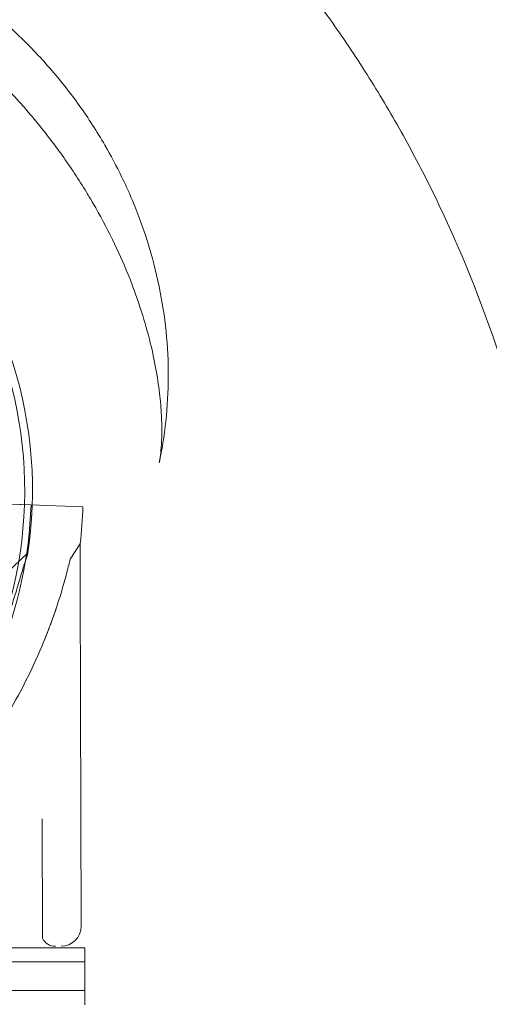
# Model space of a CAD drawing. Units: millimetres. Extents: x -95 to 16405, y -769 to 12000.
# Drawn here: x 9354 to 9436, y 7080 to 7253 of the extents above; entities that cross this region are included whole.
import ezdxf

# ---------------------------------------------------------------- set-up
doc = ezdxf.new("R2010")
doc.units = ezdxf.units.MM
doc.header["$MEASUREMENT"] = 0

msp = doc.modelspace()

# ---------------------------------------------------------------- linework, layer by layer
at = {"color": 0, "linetype": 'Continuous', "lineweight": 0}
for p, q in [((9340.33, 7168.4), (9355.5, 7167.9)), ((9355.5, 7167.9), (9340.33, 7168.4)), ((9355.51, 7167.89), (9352.02, 7168.01)), ((9352.02, 7168.01), (9355.51, 7167.89)), ((9355.5, 7167.9), (9359.94, 7167.75)), ((9359.94, 7167.75), (9359.94, 7167.75)), ((9364.6, 7167.59), (9359.94, 7167.75)), ((9359.94, 7167.75), (9364.6, 7167.59)), ((9362.38, 7158.41), (9364.14, 7161.11)), ((9364.15, 7153.29), (9364.14, 7161.11)), ((9354.98, 7159.51), (9330.13, 7136.07)), ((9364.15, 7153.29), (9364.15, 7153.29)), ((9364.28, 7094.09), (9364.15, 7153.29)), ((9357.53, 7091.99), (9357.49, 7112.9)), ((9364.96, 7090.34), (9305.93, 7090.34)), ((9364.96, 7090.34), (9305.93, 7090.34)), ((9364.96, 7087.84), (9364.96, 7090.34)), ((9364.96, 7087.84), (9364.96, 7090.34)), ((9303.58, 7087.84), (9364.96, 7087.84)), ((9303.58, 7087.84), (9364.96, 7087.84)), ((9364.96, 7087.84), (9364.96, 7082.84)), ((9364.96, 7087.84), (9364.96, 7082.84)), ((9364.96, 7082.84), (9294.96, 7082.84)), ((9364.96, 7082.84), (9294.96, 7082.84)), ((9364.96, 7080.34), (9364.96, 7082.84)), ((9364.96, 7080.34), (9364.96, 7082.84))]:
    msp.add_line(p, q, dxfattribs=at)
for centre, radius, start, end in [((9281.24, 7170.4), 74.54, 351.2651, 95.4006), ((9279.87, 7170.42), 74.54, 291.2676, 35.4031), ((9279.87, 7170.42), 75.69, 337.6652, 358.0892), ((9279.87, 7170.42), 84.78, 353.6972, 358.0892), ((9360.78, 7094.09), 3.5, 270.1201, 0.1201), ((9359.78, 7093.08), 2.5, 205.9621, 270.1201)]:
    msp.add_arc(centre, radius, start, end, dxfattribs=at)
for centre, major_axis, ratio, start_param, end_param in [((9317.39, 7199.22), (53.99, 26.17), 0.207008, 0.00001, 0.000044), ((9450.62, 7274.71), (-85.4, -52.03), 0.104135, 6.283061, 6.283135)]:
    msp.add_ellipse(centre, major_axis=major_axis, ratio=ratio, start_param=start_param, end_param=end_param, dxfattribs=at)
for points, knots in [([(9223.23, 7344.03), (9228.78, 7344.03), (9240, 7343.68), (9254.26, 7342.28), (9268.67, 7340.09), (9277.41, 7338.28), (9283.24, 7336.82), (9285.32, 7336.31), (9288.1, 7335.58), (9293.65, 7334), (9301.29, 7331.65), (9308.25, 7329.13), (9312.42, 7327.47), (9315.94, 7326.08), (9322.97, 7323.08), (9333.41, 7317.97), (9341.95, 7313.21), (9348.65, 7309.09), (9355.26, 7304.79), (9363.31, 7299.04), (9373.69, 7290.72), (9381.55, 7283.49), (9387.17, 7277.82), (9394.51, 7270.13), (9403.02, 7259.9), (9410.93, 7248.62), (9415.13, 7242.06), (9418.15, 7237.07), (9421.01, 7232.02), (9424.64, 7225.23), (9427.13, 7220.07), (9428.7, 7216.6), (9432.82, 7207.5), (9436.27, 7198.26), (9439.08, 7189.04), (9440.89, 7183.15), (9443.2, 7174.31), (9445.28, 7164.12), (9446.3, 7158.34), (9447.21, 7152.56), (9448.54, 7142.5), (9449.22, 7133.97), (9449.49, 7128.33), (9449.69, 7124.05), (9449.79, 7119.8), (9449.79, 7115.59)], [0, 0, 0, 0, 1.039097, 2.078194, 2.597743, 3.63684, 3.63684, 3.63684, 4.007367, 4.130876, 4.624913, 5.365968, 5.365968, 5.365968, 5.992777, 6.619587, 7.246396, 7.559801, 7.873205, 8.500015, 9.126824, 9.96257, 10.171507, 10.380443, 11.634062, 12.260872, 12.574276, 12.887681, 13.201086, 13.514491, 14.1413, 14.1413, 14.1413, 15.790579, 15.790579, 15.790579, 16.846246, 17.37408, 17.637997, 17.901914, 18.429747, 19.485415, 19.485415, 19.485415, 20.287348, 20.287348, 20.287348, 20.287348]), ([(9279.91, 7271.95), (9282.38, 7272.51), (9284.88, 7272.95), (9289.92, 7273.56), (9292.47, 7273.73), (9297.58, 7273.82), (9300.15, 7273.73), (9305.31, 7273.3), (9307.89, 7272.95), (9313.04, 7271.99), (9315.6, 7271.38), (9320.69, 7269.9), (9323.22, 7269.03), (9328.2, 7267.04), (9330.66, 7265.91), (9335.48, 7263.43), (9337.84, 7262.06), (9342.44, 7259.1), (9344.68, 7257.5), (9349, 7254.1), (9351.09, 7252.29), (9355.09, 7248.48), (9357.01, 7246.47), (9360.64, 7242.3), (9362.35, 7240.12), (9365.57, 7235.63), (9367.07, 7233.3), (9369.5, 7229.11), (9370.47, 7227.27), (9371.38, 7225.39)], [0, 0, 0, 0, 7.634797, 7.634797, 15.29887, 15.29887, 23.043835, 23.043835, 30.879141, 30.879141, 38.806394, 38.806394, 46.826835, 46.826835, 54.935699, 54.935699, 63.11789, 63.11789, 71.355135, 71.355135, 79.630831, 79.630831, 87.929664, 87.929664, 96.229959, 96.229959, 104.518527, 104.518527, 110.779439, 110.779439, 110.779439, 110.779439]), ([(9365.22, 7222.68), (9363.89, 7224.87), (9362.46, 7227.03), (9359.42, 7231.3), (9357.79, 7233.41), (9354.33, 7237.58), (9352.5, 7239.63), (9348.65, 7243.64), (9346.62, 7245.59), (9342.44, 7249.33), (9340.28, 7251.13), (9335.86, 7254.52), (9333.6, 7256.12), (9329.05, 7259.08), (9326.75, 7260.46), (9322.19, 7262.95), (9319.92, 7264.08), (9315.46, 7266.1), (9313.26, 7267), (9308.97, 7268.55), (9306.88, 7269.22), (9302.87, 7270.35), (9300.94, 7270.81), (9297.28, 7271.55), (9295.55, 7271.83), (9292.32, 7272.24), (9290.81, 7272.38), (9288.08, 7272.52), (9286.83, 7272.54), (9284.65, 7272.51), (9283.69, 7272.45), (9282.1, 7272.31), (9281.45, 7272.23), (9280.47, 7272.07), (9280.12, 7272), (9279.91, 7271.95)], [0, 0, 0, 0, 7.855164, 7.855164, 15.880501, 15.880501, 24.142104, 24.142104, 32.54972, 32.54972, 40.99167, 40.99167, 49.347136, 49.347136, 57.509843, 57.509843, 65.400682, 65.400682, 72.99656, 72.99656, 80.301561, 80.301561, 87.302058, 87.302058, 94.001486, 94.001486, 100.426189, 100.426189, 106.568645, 106.568645, 112.457073, 112.457073, 118.058491, 118.058491, 123.252081, 123.252081, 123.252081, 123.252081]), ([(9371.38, 7225.39), (9372.57, 7222.94), (9373.64, 7220.43), (9375.53, 7215.32), (9376.34, 7212.73), (9377.69, 7207.5), (9378.24, 7204.87), (9379.05, 7199.59), (9379.32, 7196.94), (9379.58, 7191.68), (9379.57, 7189.05), (9379.28, 7183.85), (9379, 7181.26), (9378.4, 7177.56), (9378.19, 7176.41), (9377.95, 7175.27)], [0, 0, 0, 0, 8.19457, 8.19457, 16.358694, 16.358694, 24.444346, 24.444346, 32.439172, 32.439172, 40.334432, 40.334432, 48.137234, 48.137234, 51.65391, 51.65391, 51.65391, 51.65391]), ([(9377.95, 7175.26), (9377.99, 7175.46), (9378.05, 7175.78), (9378.18, 7176.69), (9378.25, 7177.27), (9378.36, 7178.68), (9378.39, 7179.5), (9378.42, 7181.39), (9378.4, 7182.45), (9378.28, 7184.8), (9378.17, 7186.1), (9377.84, 7188.89), (9377.62, 7190.4), (9377.03, 7193.57), (9376.67, 7195.25), (9375.77, 7198.75), (9375.24, 7200.59), (9374, 7204.37), (9373.29, 7206.33), (9371.67, 7210.32), (9370.75, 7212.37), (9368.72, 7216.52), (9367.6, 7218.63), (9366.01, 7221.37), (9365.62, 7222.02), (9365.22, 7222.68)], [0, 0, 0, 0, 5.237797, 5.237797, 10.495902, 10.495902, 15.85046, 15.85046, 21.36593, 21.36593, 27.15566, 27.15566, 33.189731, 33.189731, 39.451181, 39.451181, 46.005773, 46.005773, 52.815044, 52.815044, 59.923913, 59.923913, 67.314451, 67.314451, 69.656, 69.656, 69.656, 69.656]), ([(9362.38, 7158.41), (9362.21, 7157.71), (9362.03, 7156.99), (9361.58, 7155.26), (9361.3, 7154.24), (9360.7, 7152.19), (9360.38, 7151.16), (9359.35, 7148.05), (9358.58, 7145.96), (9356.87, 7141.79), (9355.93, 7139.72), (9353.88, 7135.6), (9352.77, 7133.56), (9350.41, 7129.56), (9349.15, 7127.59), (9346.51, 7123.76), (9345.12, 7121.89), (9342.26, 7118.27), (9340.77, 7116.52), (9338.15, 7113.6), (9336.98, 7112.34), (9335.19, 7110.5), (9334.59, 7109.9), (9333.4, 7108.7), (9332.8, 7108.12), (9331.63, 7106.99), (9331.05, 7106.43), (9329.92, 7105.37), (9329.37, 7104.85), (9328.32, 7103.87), (9327.82, 7103.4), (9326.86, 7102.5), (9326.42, 7102.07), (9325.39, 7101.08), (9324.81, 7100.51), (9324.21, 7099.89), (9324.12, 7099.79), (9324.03, 7099.7)], [4.406824, 4.406824, 4.406824, 4.406824, 6.858791, 6.858791, 10.288186, 10.288186, 13.717582, 13.717582, 20.576373, 20.576373, 27.435164, 27.435164, 34.293955, 34.293955, 41.152746, 41.152746, 48.011537, 48.011537, 54.870328, 54.870328, 59.883141, 59.883141, 62.389548, 62.389548, 64.895955, 64.895955, 67.402361, 67.402361, 69.908768, 69.908768, 72.415175, 72.415175, 74.921582, 74.921582, 78.596864, 78.596864, 79.267384, 79.267384, 79.267384, 79.267384]), ([(9341.55, 7126.6), (9341.56, 7126.61), (9341.56, 7126.63), (9341.64, 7126.81), (9341.75, 7127.03), (9342.01, 7127.53), (9342.18, 7127.85), (9342.56, 7128.53), (9342.76, 7128.89), (9343.38, 7129.98), (9343.8, 7130.74), (9344.8, 7132.58), (9345.44, 7133.79), (9346.7, 7136.33), (9347.32, 7137.64), (9348.5, 7140.33), (9349.07, 7141.69), (9350.13, 7144.39), (9350.62, 7145.72), (9351.37, 7147.88), (9351.68, 7148.81), (9352.28, 7150.67), (9352.57, 7151.61), (9353.13, 7153.44), (9353.39, 7154.34), (9353.89, 7156.01), (9354.12, 7156.79), (9354.45, 7157.82), (9354.56, 7158.15), (9354.76, 7158.68), (9354.84, 7158.89), (9354.92, 7159.08)], [0.834091, 0.834091, 0.834091, 0.834091, 0.923404, 0.923404, 1.846807, 1.846807, 3.113418, 3.113418, 4.38003, 4.38003, 6.913252, 6.913252, 10.995476, 10.995476, 15.0777, 15.0777, 19.159924, 19.159924, 23.242148, 23.242148, 26.040521, 26.040521, 28.838895, 28.838895, 31.637268, 31.637268, 34.435642, 34.435642, 35.813659, 35.813659, 36.832291, 36.832291, 36.832291, 36.832291]), ([(9359.28, 7147.92), (9359.54, 7148.65), (9359.8, 7149.39), (9360.38, 7151.16), (9360.7, 7152.19), (9361.3, 7154.24), (9361.58, 7155.26), (9362.03, 7156.99), (9362.21, 7157.71), (9362.38, 7158.41)], [168.749965, 168.749965, 168.749965, 168.749965, 171.174383, 171.174383, 174.603779, 174.603779, 178.033174, 178.033174, 180.485141, 180.485141, 180.485141, 180.485141]), ([(9324.03, 7099.7), (9324.12, 7099.79), (9324.21, 7099.89), (9324.81, 7100.51), (9325.39, 7101.08), (9326.42, 7102.07), (9326.86, 7102.5), (9327.82, 7103.4), (9328.32, 7103.87), (9329.37, 7104.85), (9329.92, 7105.37), (9331.05, 7106.43), (9331.63, 7106.99), (9332.8, 7108.12), (9333.4, 7108.7), (9334.59, 7109.9), (9335.19, 7110.5), (9336.98, 7112.34), (9338.15, 7113.6), (9340.77, 7116.52), (9342.26, 7118.27), (9345.12, 7121.89), (9346.51, 7123.76), (9349.15, 7127.59), (9350.41, 7129.56), (9352.77, 7133.56), (9353.88, 7135.6), (9355.93, 7139.72), (9356.87, 7141.79), (9358.28, 7145.22), (9358.8, 7146.57), (9359.28, 7147.92)], [105.624581, 105.624581, 105.624581, 105.624581, 106.295101, 106.295101, 109.970384, 109.970384, 112.47679, 112.47679, 114.983197, 114.983197, 117.489604, 117.489604, 119.996011, 119.996011, 122.502417, 122.502417, 125.008824, 125.008824, 130.021638, 130.021638, 136.880429, 136.880429, 143.73922, 143.73922, 150.59801, 150.59801, 157.456801, 157.456801, 164.315592, 164.315592, 168.749608, 168.749608, 168.749608, 168.749608])]:
    msp.add_open_spline(points, degree=3, knots=knots, dxfattribs=at)
for points in [[(9377.95, 7175.26), (9377.95, 7175.26), (9377.95, 7175.26), (9377.95, 7175.27)], [(9359.28, 7147.92), (9359.28, 7147.92), (9359.28, 7147.92), (9359.28, 7147.92)]]:
    msp.add_open_spline(points, degree=3, dxfattribs=at)

doc.saveas('drawing.dxf')
